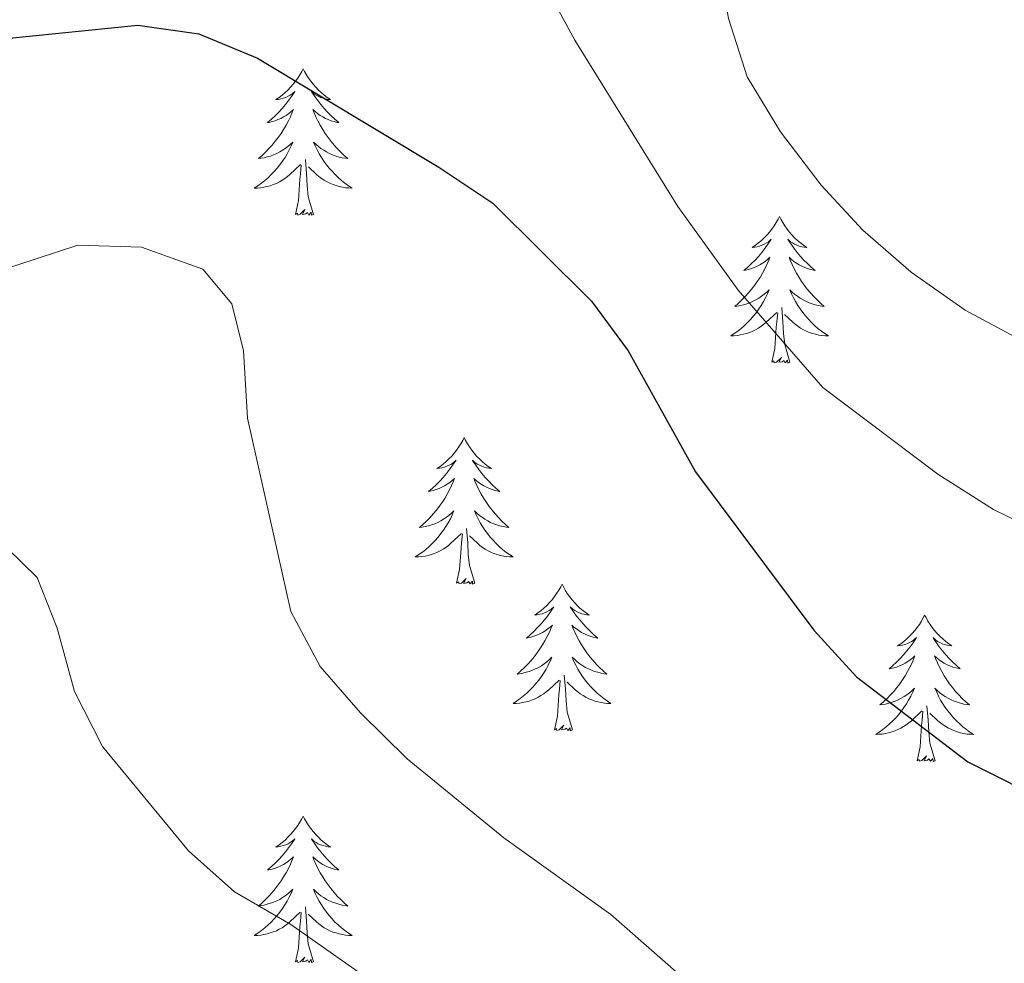
# Model space of a CAD drawing. Units: metres. Extents: x 631020 to 635531, y 4699196 to 4702251.
# Drawn here: x 632145 to 632225, y 4701222 to 4701299 of the extents above; entities that cross this region are included whole.
import ezdxf

# ---------------------------------------------------------------- set-up
doc = ezdxf.new("R2010")
doc.units = ezdxf.units.M
doc.header["$MEASUREMENT"] = 0
for name, color, linetype, lineweight in [('Level 36', 19, 'Continuous', 40), ('Level 4', 36, 'Continuous', 30), ('Level 5', 36, 'Continuous', 0)]:
    doc.layers.add(name, color=color, linetype=linetype, lineweight=lineweight)

msp = doc.modelspace()

# ---------------------------------------------------------------- linework, layer by layer
at = {"layer": 'Level 36', "color": 92, "linetype": 'Continuous', "lineweight": 0}
for points in [[(632167.92, 4701294.58), (632167.81, 4701294.36), (632167.66, 4701294.09), (632167.49, 4701293.82), (632167.3, 4701293.57), (632167.11, 4701293.32), (632166.9, 4701293.08), (632166.68, 4701292.85), (632166.46, 4701292.64), (632166.21, 4701292.44), (632165.96, 4701292.24), (632165.7, 4701292.07), (632165.9, 4701292.09), (632166.1, 4701292.13), (632166.3, 4701292.18), (632166.5, 4701292.25), (632166.69, 4701292.34), (632166.87, 4701292.44), (632167.04, 4701292.55), (632167.25, 4701292.74), (632167.21, 4701292.67), (632166.98, 4701292.33), (632166.73, 4701291.99), (632166.48, 4701291.67), (632166.21, 4701291.35), (632165.93, 4701291.05), (632165.64, 4701290.75), (632165.34, 4701290.47), (632165.02, 4701290.2), (632165.15, 4701290.22), (632165.39, 4701290.28), (632165.63, 4701290.35), (632165.87, 4701290.44), (632166.1, 4701290.54), (632166.32, 4701290.66), (632166.54, 4701290.79), (632166.75, 4701290.94), (632166.94, 4701291.09), (632167.13, 4701291.26), (632167.04, 4701291.04), (632166.89, 4701290.68), (632166.72, 4701290.33), (632166.53, 4701289.98), (632166.33, 4701289.64), (632166.12, 4701289.31), (632165.89, 4701288.99), (632165.65, 4701288.68), (632165.4, 4701288.37), (632165.14, 4701288.08), (632164.86, 4701287.8), (632164.58, 4701287.53), (632164.28, 4701287.27), (632164.48, 4701287.3), (632164.74, 4701287.34), (632165, 4701287.41), (632165.26, 4701287.48), (632165.52, 4701287.58), (632165.77, 4701287.69), (632166.01, 4701287.81), (632166.24, 4701287.95), (632166.47, 4701288.1), (632166.68, 4701288.26), (632166.89, 4701288.44), (632167.08, 4701288.62), (632166.94, 4701288.3)], [(632167.92, 4701294.58), (632168.03, 4701294.36), (632168.19, 4701294.09), (632168.36, 4701293.82), (632168.54, 4701293.57), (632168.73, 4701293.32), (632168.94, 4701293.08), (632169.16, 4701292.85), (632169.39, 4701292.64), (632169.63, 4701292.44), (632169.88, 4701292.24), (632170.14, 4701292.07), (632169.94, 4701292.09), (632169.74, 4701292.13), (632169.54, 4701292.18), (632169.34, 4701292.25), (632169.15, 4701292.34), (632168.97, 4701292.44), (632168.8, 4701292.55), (632168.59, 4701292.74), (632168.63, 4701292.67), (632168.86, 4701292.33), (632169.11, 4701291.99), (632169.36, 4701291.67), (632169.63, 4701291.35), (632169.91, 4701291.04), (632170.2, 4701290.75), (632170.5, 4701290.47), (632170.82, 4701290.2), (632170.69, 4701290.22), (632170.45, 4701290.28), (632170.21, 4701290.35), (632169.97, 4701290.44), (632169.74, 4701290.54), (632169.52, 4701290.66), (632169.3, 4701290.79), (632169.09, 4701290.94), (632168.9, 4701291.09), (632168.71, 4701291.26), (632168.8, 4701291.04), (632168.95, 4701290.68), (632169.12, 4701290.33), (632169.31, 4701289.98), (632169.51, 4701289.64), (632169.72, 4701289.31), (632169.95, 4701288.99), (632170.19, 4701288.67), (632170.44, 4701288.37), (632170.7, 4701288.08), (632170.98, 4701287.8), (632171.26, 4701287.53), (632171.56, 4701287.27), (632171.36, 4701287.3), (632171.1, 4701287.34), (632170.84, 4701287.4), (632170.58, 4701287.48), (632170.32, 4701287.58), (632170.07, 4701287.69), (632169.83, 4701287.81), (632169.6, 4701287.95), (632169.37, 4701288.1), (632169.16, 4701288.26), (632168.95, 4701288.44), (632168.76, 4701288.62), (632168.9, 4701288.3)], [(632166.944, 4701288.305), (632166.794, 4701287.975), (632166.624, 4701287.655), (632166.444, 4701287.355), (632166.244, 4701287.055), (632166.034, 4701286.765), (632165.814, 4701286.495), (632165.574, 4701286.225), (632165.324, 4701285.965), (632165.074, 4701285.715), (632164.803, 4701285.485), (632164.523, 4701285.265), (632164.233, 4701285.055), (632163.943, 4701284.865), (632164.203, 4701284.875), (632164.473, 4701284.895), (632164.733, 4701284.935), (632164.993, 4701284.995), (632165.243, 4701285.065), (632165.493, 4701285.155), (632165.743, 4701285.255), (632165.984, 4701285.375), (632166.214, 4701285.505), (632166.434, 4701285.655), (632166.644, 4701285.805), (632166.844, 4701285.975), (632167.694, 4701286.785)], [(632168.904, 4701288.305), (632169.054, 4701287.985), (632169.224, 4701287.665), (632169.404, 4701287.365), (632169.604, 4701287.065), (632169.814, 4701286.775), (632170.034, 4701286.505), (632170.274, 4701286.235), (632170.524, 4701285.975), (632170.774, 4701285.725), (632171.044, 4701285.495), (632171.324, 4701285.275), (632171.614, 4701285.065), (632171.904, 4701284.875), (632171.644, 4701284.885), (632171.374, 4701284.905), (632171.114, 4701284.945), (632170.854, 4701285.005), (632170.604, 4701285.075), (632170.354, 4701285.165), (632170.104, 4701285.265), (632169.864, 4701285.385), (632169.634, 4701285.515), (632169.414, 4701285.655), (632169.204, 4701285.815), (632169.004, 4701285.985), (632168.344, 4701286.605)], [(632168.77, 4701282.73), (632168.34, 4701284.17), (632168.25, 4701285.08), (632168.2, 4701286.02), (632168.1, 4701287.19)], [(632167.3, 4701282.73), (632167.55, 4701283.85), (632167.66, 4701285.59), (632167.71, 4701286.02), (632167.77, 4701286.75)], [(632168.77, 4701282.73), (632168.6, 4701282.66), (632168.58, 4701282.9), (632168.39, 4701282.68), (632168.27, 4701282.88), (632168.15, 4701282.78), (632167.88, 4701282.72), (632168.07, 4701283.12), (632167.69, 4701282.74), (632167.5, 4701282.68), (632167.46, 4701282.84), (632167.3, 4701282.73)], [(632206.69, 4701282.56), (632206.58, 4701282.34), (632206.42, 4701282.06), (632206.25, 4701281.8), (632206.07, 4701281.54), (632205.88, 4701281.29), (632205.67, 4701281.06), (632205.45, 4701280.83), (632205.22, 4701280.61), (632204.98, 4701280.41), (632204.73, 4701280.22), (632204.47, 4701280.04), (632204.67, 4701280.06), (632204.87, 4701280.1), (632205.07, 4701280.16), (632205.26, 4701280.23), (632205.45, 4701280.31), (632205.64, 4701280.41), (632205.81, 4701280.52), (632206.02, 4701280.71), (632205.97, 4701280.65), (632205.74, 4701280.3), (632205.5, 4701279.97), (632205.24, 4701279.64), (632204.98, 4701279.32), (632204.7, 4701279.02), (632204.4, 4701278.73), (632204.1, 4701278.44), (632203.79, 4701278.17), (632203.91, 4701278.2), (632204.16, 4701278.25), (632204.4, 4701278.33), (632204.64, 4701278.41), (632204.87, 4701278.52), (632205.09, 4701278.64), (632205.31, 4701278.77), (632205.51, 4701278.91), (632205.71, 4701279.07), (632205.9, 4701279.24), (632205.81, 4701279.02), (632205.65, 4701278.66), (632205.48, 4701278.3), (632205.3, 4701277.95), (632205.1, 4701277.61), (632204.88, 4701277.28), (632204.66, 4701276.96), (632204.42, 4701276.65), (632204.17, 4701276.35), (632203.9, 4701276.05), (632203.63, 4701275.77), (632203.34, 4701275.5), (632203.04, 4701275.24), (632203.24, 4701275.27), (632203.51, 4701275.32), (632203.77, 4701275.38), (632204.03, 4701275.46), (632204.28, 4701275.55), (632204.53, 4701275.66), (632204.77, 4701275.78), (632205.01, 4701275.92), (632205.23, 4701276.07), (632205.45, 4701276.24), (632205.66, 4701276.41), (632205.85, 4701276.6), (632205.71, 4701276.27)], [(632206.69, 4701282.56), (632206.8, 4701282.34), (632206.95, 4701282.06), (632207.12, 4701281.8), (632207.3, 4701281.54), (632207.5, 4701281.29), (632207.7, 4701281.06), (632207.92, 4701280.83), (632208.15, 4701280.61), (632208.39, 4701280.41), (632208.64, 4701280.22), (632208.9, 4701280.04), (632208.7, 4701280.06), (632208.5, 4701280.1), (632208.3, 4701280.16), (632208.11, 4701280.23), (632207.92, 4701280.31), (632207.74, 4701280.41), (632207.56, 4701280.52), (632207.36, 4701280.71), (632207.4, 4701280.65), (632207.63, 4701280.3), (632207.87, 4701279.97), (632208.13, 4701279.64), (632208.4, 4701279.32), (632208.68, 4701279.02), (632208.97, 4701278.73), (632209.27, 4701278.44), (632209.58, 4701278.17), (632209.46, 4701278.2), (632209.21, 4701278.25), (632208.97, 4701278.33), (632208.74, 4701278.41), (632208.5, 4701278.52), (632208.28, 4701278.64), (632208.07, 4701278.77), (632207.86, 4701278.91), (632207.66, 4701279.07), (632207.48, 4701279.24), (632207.56, 4701279.02), (632207.72, 4701278.66), (632207.89, 4701278.3), (632208.08, 4701277.95), (632208.28, 4701277.61), (632208.49, 4701277.28), (632208.71, 4701276.96), (632208.95, 4701276.65), (632209.2, 4701276.35), (632209.47, 4701276.05), (632209.74, 4701275.77), (632210.03, 4701275.5), (632210.33, 4701275.24), (632210.13, 4701275.27), (632209.86, 4701275.32), (632209.6, 4701275.38), (632209.34, 4701275.46), (632209.09, 4701275.55), (632208.84, 4701275.66), (632208.6, 4701275.78), (632208.36, 4701275.92), (632208.14, 4701276.07), (632207.92, 4701276.24), (632207.72, 4701276.41), (632207.52, 4701276.6), (632207.66, 4701276.27)], [(632205.714, 4701276.271), (632205.554, 4701275.951), (632205.384, 4701275.641), (632205.204, 4701275.331), (632205.004, 4701275.041), (632204.804, 4701274.751), (632204.574, 4701274.471), (632204.344, 4701274.201), (632204.094, 4701273.941), (632203.834, 4701273.701), (632203.563, 4701273.461), (632203.283, 4701273.241), (632203.003, 4701273.031), (632202.713, 4701272.841), (632202.973, 4701272.851), (632203.233, 4701272.881), (632203.503, 4701272.921), (632203.763, 4701272.981), (632204.013, 4701273.051), (632204.263, 4701273.131), (632204.503, 4701273.241), (632204.743, 4701273.351), (632204.974, 4701273.481), (632205.194, 4701273.631), (632205.414, 4701273.791), (632205.614, 4701273.961), (632206.464, 4701274.761)], [(632207.664, 4701276.271), (632207.824, 4701275.951), (632207.994, 4701275.641), (632208.174, 4701275.33), (632208.374, 4701275.04), (632208.584, 4701274.75), (632208.804, 4701274.47), (632209.044, 4701274.2), (632209.284, 4701273.94), (632209.544, 4701273.7), (632209.814, 4701273.46), (632210.094, 4701273.24), (632210.384, 4701273.03), (632210.674, 4701272.84), (632210.404, 4701272.85), (632210.144, 4701272.88), (632209.884, 4701272.92), (632209.624, 4701272.98), (632209.364, 4701273.05), (632209.114, 4701273.13), (632208.874, 4701273.24), (632208.634, 4701273.35), (632208.404, 4701273.481), (632208.184, 4701273.631), (632207.964, 4701273.791), (632207.764, 4701273.961), (632207.104, 4701274.581)], [(632207.54, 4701270.71), (632207.11, 4701272.15), (632207.02, 4701273.05), (632206.97, 4701274), (632206.87, 4701275.16)], [(632206.07, 4701270.71), (632206.31, 4701271.82), (632206.42, 4701273.57), (632206.47, 4701274), (632206.54, 4701274.72)], [(632207.54, 4701270.71), (632207.36, 4701270.64), (632207.34, 4701270.88), (632207.15, 4701270.66), (632207.03, 4701270.86), (632206.91, 4701270.75), (632206.64, 4701270.7), (632206.84, 4701271.09), (632206.45, 4701270.71), (632206.26, 4701270.66), (632206.22, 4701270.82), (632206.07, 4701270.71)], [(632181.03, 4701264.57), (632180.92, 4701264.35), (632180.76, 4701264.08), (632180.59, 4701263.81), (632180.41, 4701263.56), (632180.22, 4701263.31), (632180.01, 4701263.07), (632179.79, 4701262.84), (632179.56, 4701262.63), (632179.32, 4701262.42), (632179.07, 4701262.23), (632178.81, 4701262.06), (632179.01, 4701262.08), (632179.21, 4701262.12), (632179.41, 4701262.17), (632179.61, 4701262.24), (632179.8, 4701262.32), (632179.98, 4701262.42), (632180.15, 4701262.54), (632180.36, 4701262.73), (632180.32, 4701262.66), (632180.08, 4701262.32), (632179.84, 4701261.98), (632179.59, 4701261.66), (632179.32, 4701261.34), (632179.04, 4701261.03), (632178.75, 4701260.74), (632178.44, 4701260.46), (632178.13, 4701260.19), (632178.25, 4701260.21), (632178.5, 4701260.27), (632178.74, 4701260.34), (632178.98, 4701260.43), (632179.21, 4701260.53), (632179.43, 4701260.65), (632179.65, 4701260.78), (632179.86, 4701260.92), (632180.05, 4701261.08), (632180.24, 4701261.25), (632180.15, 4701261.03), (632180, 4701260.67), (632179.82, 4701260.32), (632179.64, 4701259.97), (632179.44, 4701259.63), (632179.23, 4701259.3), (632179, 4701258.98), (632178.76, 4701258.66), (632178.51, 4701258.36), (632178.25, 4701258.07), (632177.97, 4701257.79), (632177.68, 4701257.52), (632177.39, 4701257.26), (632177.58, 4701257.28), (632177.85, 4701257.33), (632178.11, 4701257.39), (632178.37, 4701257.47), (632178.63, 4701257.57), (632178.88, 4701257.68), (632179.12, 4701257.8), (632179.35, 4701257.94), (632179.58, 4701258.09), (632179.79, 4701258.25), (632180, 4701258.43), (632180.19, 4701258.61), (632180.05, 4701258.29)], [(632181.03, 4701264.57), (632181.14, 4701264.35), (632181.29, 4701264.08), (632181.46, 4701263.81), (632181.64, 4701263.56), (632181.84, 4701263.31), (632182.04, 4701263.07), (632182.26, 4701262.84), (632182.49, 4701262.63), (632182.73, 4701262.42), (632182.98, 4701262.23), (632183.24, 4701262.06), (632183.05, 4701262.08), (632182.84, 4701262.12), (632182.64, 4701262.17), (632182.45, 4701262.24), (632182.26, 4701262.32), (632182.08, 4701262.42), (632181.9, 4701262.54), (632181.7, 4701262.73), (632181.74, 4701262.66), (632181.97, 4701262.32), (632182.21, 4701261.98), (632182.47, 4701261.66), (632182.74, 4701261.34), (632183.02, 4701261.03), (632183.31, 4701260.74), (632183.61, 4701260.46), (632183.93, 4701260.19), (632183.8, 4701260.21), (632183.56, 4701260.27), (632183.31, 4701260.34), (632183.08, 4701260.43), (632182.85, 4701260.53), (632182.62, 4701260.65), (632182.41, 4701260.78), (632182.2, 4701260.92), (632182, 4701261.08), (632181.82, 4701261.25), (632181.9, 4701261.03), (632182.06, 4701260.67), (632182.23, 4701260.32), (632182.42, 4701259.97), (632182.62, 4701259.63), (632182.83, 4701259.3), (632183.06, 4701258.98), (632183.3, 4701258.66), (632183.55, 4701258.36), (632183.81, 4701258.07), (632184.08, 4701257.79), (632184.37, 4701257.52), (632184.67, 4701257.26), (632184.47, 4701257.28), (632184.21, 4701257.33), (632183.94, 4701257.39), (632183.68, 4701257.47), (632183.43, 4701257.57), (632183.18, 4701257.68), (632182.94, 4701257.8), (632182.71, 4701257.94), (632182.48, 4701258.09), (632182.26, 4701258.25), (632182.06, 4701258.43), (632181.86, 4701258.61), (632182, 4701258.29)], [(632180.049, 4701258.294), (632179.899, 4701257.974), (632179.729, 4701257.654), (632179.539, 4701257.354), (632179.349, 4701257.054), (632179.138, 4701256.764), (632178.908, 4701256.484), (632178.678, 4701256.225), (632178.428, 4701255.965), (632178.178, 4701255.715), (632177.908, 4701255.485), (632177.628, 4701255.265), (632177.338, 4701255.055), (632177.048, 4701254.865), (632177.308, 4701254.875), (632177.578, 4701254.895), (632177.838, 4701254.935), (632178.098, 4701254.995), (632178.348, 4701255.065), (632178.598, 4701255.155), (632178.848, 4701255.255), (632179.078, 4701255.374), (632179.308, 4701255.504), (632179.538, 4701255.644), (632179.748, 4701255.804), (632179.948, 4701255.974), (632180.799, 4701256.774)], [(632181.999, 4701258.294), (632182.159, 4701257.974), (632182.329, 4701257.654), (632182.509, 4701257.354), (632182.709, 4701257.054), (632182.919, 4701256.764), (632183.139, 4701256.484), (632183.379, 4701256.224), (632183.619, 4701255.964), (632183.879, 4701255.714), (632184.148, 4701255.484), (632184.428, 4701255.264), (632184.718, 4701255.054), (632185.008, 4701254.864), (632184.738, 4701254.874), (632184.478, 4701254.894), (632184.218, 4701254.934), (632183.958, 4701254.994), (632183.698, 4701255.064), (632183.448, 4701255.154), (632183.208, 4701255.254), (632182.968, 4701255.374), (632182.738, 4701255.504), (632182.518, 4701255.644), (632182.308, 4701255.804), (632182.098, 4701255.974), (632181.449, 4701256.594)], [(632181.88, 4701252.72), (632181.45, 4701254.16), (632181.36, 4701255.06), (632181.31, 4701256.01), (632181.21, 4701257.18)], [(632180.41, 4701252.72), (632180.65, 4701253.84), (632180.77, 4701255.58), (632180.82, 4701256.01), (632180.88, 4701256.74)], [(632181.88, 4701252.72), (632181.7, 4701252.65), (632181.69, 4701252.89), (632181.5, 4701252.67), (632181.38, 4701252.87), (632181.25, 4701252.76), (632180.98, 4701252.71), (632181.18, 4701253.1), (632180.8, 4701252.72), (632180.61, 4701252.67), (632180.57, 4701252.83), (632180.41, 4701252.72)], [(632188.99, 4701252.65), (632188.88, 4701252.43), (632188.72, 4701252.16), (632188.55, 4701251.89), (632188.37, 4701251.64), (632188.18, 4701251.39), (632187.97, 4701251.15), (632187.75, 4701250.92), (632187.52, 4701250.71), (632187.28, 4701250.5), (632187.03, 4701250.31), (632186.77, 4701250.14), (632186.97, 4701250.16), (632187.17, 4701250.2), (632187.37, 4701250.25), (632187.57, 4701250.32), (632187.76, 4701250.41), (632187.94, 4701250.5), (632188.11, 4701250.62), (632188.32, 4701250.81), (632188.28, 4701250.74), (632188.04, 4701250.4), (632187.8, 4701250.06), (632187.55, 4701249.74), (632187.28, 4701249.42), (632187, 4701249.12), (632186.71, 4701248.82), (632186.4, 4701248.54), (632186.09, 4701248.27), (632186.21, 4701248.29), (632186.46, 4701248.35), (632186.7, 4701248.42), (632186.94, 4701248.51), (632187.17, 4701248.61), (632187.39, 4701248.73), (632187.61, 4701248.86), (632187.82, 4701249.01), (632188.01, 4701249.16), (632188.2, 4701249.33), (632188.11, 4701249.11), (632187.96, 4701248.75), (632187.78, 4701248.4), (632187.6, 4701248.05), (632187.4, 4701247.71), (632187.19, 4701247.38), (632186.96, 4701247.06), (632186.72, 4701246.74), (632186.47, 4701246.44), (632186.21, 4701246.15), (632185.93, 4701245.87), (632185.64, 4701245.6), (632185.35, 4701245.34), (632185.54, 4701245.36), (632185.81, 4701245.41), (632186.07, 4701245.48), (632186.33, 4701245.55), (632186.59, 4701245.65), (632186.84, 4701245.76), (632187.08, 4701245.88), (632187.31, 4701246.02), (632187.54, 4701246.17), (632187.75, 4701246.33), (632187.96, 4701246.51), (632188.15, 4701246.7), (632188.01, 4701246.37)], [(632188.99, 4701252.65), (632189.1, 4701252.43), (632189.25, 4701252.16), (632189.42, 4701251.89), (632189.6, 4701251.64), (632189.8, 4701251.39), (632190, 4701251.15), (632190.22, 4701250.92), (632190.45, 4701250.71), (632190.69, 4701250.5), (632190.94, 4701250.31), (632191.2, 4701250.14), (632191.01, 4701250.16), (632190.8, 4701250.2), (632190.6, 4701250.25), (632190.41, 4701250.32), (632190.22, 4701250.41), (632190.04, 4701250.5), (632189.86, 4701250.62), (632189.66, 4701250.81), (632189.7, 4701250.74), (632189.93, 4701250.4), (632190.17, 4701250.06), (632190.43, 4701249.74), (632190.7, 4701249.42), (632190.98, 4701249.12), (632191.27, 4701248.82), (632191.57, 4701248.54), (632191.89, 4701248.27), (632191.76, 4701248.29), (632191.52, 4701248.35), (632191.27, 4701248.42), (632191.04, 4701248.51), (632190.81, 4701248.61), (632190.58, 4701248.73), (632190.37, 4701248.86), (632190.16, 4701249.01), (632189.96, 4701249.16), (632189.78, 4701249.33), (632189.86, 4701249.11), (632190.02, 4701248.75), (632190.19, 4701248.4), (632190.38, 4701248.05), (632190.58, 4701247.71), (632190.79, 4701247.38), (632191.02, 4701247.06), (632191.26, 4701246.74), (632191.51, 4701246.44), (632191.77, 4701246.15), (632192.04, 4701245.87), (632192.33, 4701245.6), (632192.63, 4701245.34), (632192.43, 4701245.36), (632192.17, 4701245.41), (632191.9, 4701245.48), (632191.64, 4701245.55), (632191.39, 4701245.65), (632191.14, 4701245.76), (632190.9, 4701245.88), (632190.67, 4701246.02), (632190.44, 4701246.17), (632190.22, 4701246.33), (632190.02, 4701246.51), (632189.82, 4701246.7), (632189.96, 4701246.37)], [(632218.5, 4701250.14), (632218.39, 4701249.93), (632218.24, 4701249.65), (632218.07, 4701249.38), (632217.89, 4701249.13), (632217.69, 4701248.88), (632217.49, 4701248.64), (632217.27, 4701248.42), (632217.04, 4701248.2), (632216.8, 4701248), (632216.55, 4701247.81), (632216.29, 4701247.63), (632216.48, 4701247.65), (632216.69, 4701247.69), (632216.89, 4701247.74), (632217.08, 4701247.81), (632217.27, 4701247.9), (632217.45, 4701248), (632217.63, 4701248.11), (632217.83, 4701248.3), (632217.79, 4701248.24), (632217.56, 4701247.89), (632217.32, 4701247.55), (632217.06, 4701247.23), (632216.79, 4701246.91), (632216.51, 4701246.61), (632216.22, 4701246.31), (632215.92, 4701246.03), (632215.6, 4701245.76), (632215.73, 4701245.78), (632215.98, 4701245.84), (632216.22, 4701245.91), (632216.45, 4701246), (632216.68, 4701246.1), (632216.91, 4701246.22), (632217.12, 4701246.35), (632217.33, 4701246.5), (632217.53, 4701246.66), (632217.71, 4701246.82), (632217.63, 4701246.6), (632217.47, 4701246.24), (632217.3, 4701245.89), (632217.11, 4701245.54), (632216.91, 4701245.2), (632216.7, 4701244.87), (632216.48, 4701244.55), (632216.24, 4701244.24), (632215.98, 4701243.93), (632215.72, 4701243.64), (632215.45, 4701243.36), (632215.16, 4701243.09), (632214.86, 4701242.83), (632215.06, 4701242.86), (632215.32, 4701242.9), (632215.59, 4701242.97), (632215.85, 4701243.05), (632216.1, 4701243.14), (632216.35, 4701243.25), (632216.59, 4701243.37), (632216.82, 4701243.51), (632217.05, 4701243.66), (632217.27, 4701243.82), (632217.47, 4701244), (632217.67, 4701244.19), (632217.53, 4701243.86)], [(632218.5, 4701250.14), (632218.61, 4701249.93), (632218.77, 4701249.65), (632218.94, 4701249.38), (632219.12, 4701249.13), (632219.31, 4701248.88), (632219.52, 4701248.64), (632219.74, 4701248.42), (632219.97, 4701248.2), (632220.21, 4701248), (632220.46, 4701247.81), (632220.72, 4701247.63), (632220.52, 4701247.65), (632220.32, 4701247.69), (632220.12, 4701247.74), (632219.92, 4701247.81), (632219.74, 4701247.9), (632219.55, 4701248), (632219.38, 4701248.11), (632219.18, 4701248.3), (632219.22, 4701248.24), (632219.45, 4701247.89), (632219.69, 4701247.55), (632219.94, 4701247.23), (632220.21, 4701246.91), (632220.49, 4701246.61), (632220.78, 4701246.31), (632221.09, 4701246.03), (632221.4, 4701245.76), (632221.28, 4701245.78), (632221.03, 4701245.84), (632220.79, 4701245.91), (632220.55, 4701246), (632220.32, 4701246.1), (632220.1, 4701246.22), (632219.88, 4701246.35), (632219.68, 4701246.5), (632219.48, 4701246.66), (632219.29, 4701246.82), (632219.38, 4701246.6), (632219.54, 4701246.24), (632219.71, 4701245.89), (632219.89, 4701245.54), (632220.09, 4701245.2), (632220.3, 4701244.87), (632220.53, 4701244.55), (632220.77, 4701244.24), (632221.02, 4701243.93), (632221.28, 4701243.64), (632221.56, 4701243.36), (632221.85, 4701243.09), (632222.14, 4701242.83), (632221.95, 4701242.86), (632221.68, 4701242.9), (632221.42, 4701242.97), (632221.16, 4701243.05), (632220.9, 4701243.14), (632220.66, 4701243.25), (632220.42, 4701243.37), (632220.18, 4701243.51), (632219.96, 4701243.66), (632219.74, 4701243.82), (632219.53, 4701244), (632219.34, 4701244.19), (632219.48, 4701243.86)], [(632188.007, 4701246.374), (632187.857, 4701246.054), (632187.687, 4701245.734), (632187.497, 4701245.434), (632187.307, 4701245.134), (632187.096, 4701244.844), (632186.866, 4701244.564), (632186.636, 4701244.304), (632186.386, 4701244.044), (632186.136, 4701243.794), (632185.866, 4701243.564), (632185.586, 4701243.344), (632185.296, 4701243.134), (632185.006, 4701242.944), (632185.266, 4701242.954), (632185.536, 4701242.974), (632185.796, 4701243.014), (632186.056, 4701243.074), (632186.306, 4701243.144), (632186.556, 4701243.234), (632186.806, 4701243.334), (632187.036, 4701243.454), (632187.266, 4701243.584), (632187.496, 4701243.724), (632187.706, 4701243.884), (632187.906, 4701244.054), (632188.757, 4701244.854)], [(632189.957, 4701246.373), (632190.117, 4701246.053), (632190.287, 4701245.733), (632190.467, 4701245.433), (632190.667, 4701245.133), (632190.877, 4701244.843), (632191.097, 4701244.563), (632191.337, 4701244.303), (632191.577, 4701244.043), (632191.837, 4701243.793), (632192.107, 4701243.563), (632192.387, 4701243.343), (632192.676, 4701243.133), (632192.966, 4701242.943), (632192.696, 4701242.953), (632192.436, 4701242.973), (632192.176, 4701243.013), (632191.916, 4701243.073), (632191.656, 4701243.143), (632191.406, 4701243.233), (632191.166, 4701243.333), (632190.926, 4701243.453), (632190.696, 4701243.583), (632190.476, 4701243.723), (632190.266, 4701243.883), (632190.057, 4701244.053), (632189.407, 4701244.674)], [(632189.84, 4701240.8), (632189.41, 4701242.24), (632189.32, 4701243.15), (632189.27, 4701244.1), (632189.17, 4701245.26)], [(632188.37, 4701240.8), (632188.61, 4701241.92), (632188.73, 4701243.66), (632188.78, 4701244.1), (632188.84, 4701244.82)], [(632217.528, 4701243.86), (632217.368, 4701243.54), (632217.198, 4701243.22), (632217.018, 4701242.92), (632216.818, 4701242.62), (632216.608, 4701242.34), (632216.388, 4701242.06), (632216.148, 4701241.79), (632215.908, 4701241.531), (632215.648, 4701241.291), (632215.378, 4701241.051), (632215.097, 4701240.831), (632214.807, 4701240.621), (632214.517, 4701240.431), (632214.787, 4701240.441), (632215.047, 4701240.461), (632215.307, 4701240.501), (632215.567, 4701240.561), (632215.827, 4701240.631), (632216.077, 4701240.721), (632216.318, 4701240.82), (632216.558, 4701240.94), (632216.788, 4701241.07), (632217.008, 4701241.22), (632217.218, 4701241.37), (632217.428, 4701241.54), (632218.278, 4701242.34)], [(632219.478, 4701243.86), (632219.638, 4701243.54), (632219.798, 4701243.22), (632219.988, 4701242.92), (632220.178, 4701242.62), (632220.388, 4701242.34), (632220.618, 4701242.06), (632220.848, 4701241.79), (632221.098, 4701241.53), (632221.358, 4701241.29), (632221.618, 4701241.05), (632221.898, 4701240.83), (632222.188, 4701240.62), (632222.478, 4701240.43), (632222.218, 4701240.44), (632221.958, 4701240.46), (632221.688, 4701240.5), (632221.428, 4701240.56), (632221.178, 4701240.63), (632220.928, 4701240.72), (632220.678, 4701240.82), (632220.448, 4701240.94), (632220.218, 4701241.07), (632219.998, 4701241.22), (632219.778, 4701241.37), (632219.578, 4701241.54), (632218.918, 4701242.16)], [(632219.35, 4701238.29), (632218.92, 4701239.73), (632218.83, 4701240.64), (632218.79, 4701241.59), (632218.69, 4701242.75)], [(632217.88, 4701238.29), (632218.13, 4701239.41), (632218.24, 4701241.15), (632218.29, 4701241.59), (632218.35, 4701242.31)], [(632189.84, 4701240.8), (632189.66, 4701240.73), (632189.65, 4701240.97), (632189.46, 4701240.75), (632189.34, 4701240.95), (632189.21, 4701240.85), (632188.94, 4701240.79), (632189.14, 4701241.18), (632188.76, 4701240.8), (632188.57, 4701240.75), (632188.53, 4701240.91), (632188.37, 4701240.8)], [(632219.35, 4701238.29), (632219.18, 4701238.23), (632219.16, 4701238.46), (632218.97, 4701238.24), (632218.85, 4701238.45), (632218.73, 4701238.34), (632218.46, 4701238.28), (632218.66, 4701238.68), (632218.27, 4701238.3), (632218.08, 4701238.24), (632218.04, 4701238.4), (632217.88, 4701238.29)], [(632167.92, 4701233.79), (632167.81, 4701233.57), (632167.65, 4701233.29), (632167.48, 4701233.03), (632167.3, 4701232.77), (632167.11, 4701232.52), (632166.9, 4701232.28), (632166.68, 4701232.06), (632166.45, 4701231.84), (632166.21, 4701231.64), (632165.96, 4701231.45), (632165.7, 4701231.27), (632165.9, 4701231.29), (632166.1, 4701231.33), (632166.3, 4701231.38), (632166.5, 4701231.45), (632166.69, 4701231.54), (632166.87, 4701231.64), (632167.04, 4701231.75), (632167.25, 4701231.94), (632167.21, 4701231.88), (632166.98, 4701231.53), (632166.73, 4701231.2), (632166.48, 4701230.87), (632166.21, 4701230.55), (632165.93, 4701230.25), (632165.64, 4701229.95), (632165.33, 4701229.67), (632165.02, 4701229.4), (632165.14, 4701229.42), (632165.39, 4701229.48), (632165.63, 4701229.55), (632165.87, 4701229.64), (632166.1, 4701229.74), (632166.32, 4701229.86), (632166.54, 4701229.99), (632166.75, 4701230.14), (632166.94, 4701230.3), (632167.13, 4701230.47), (632167.04, 4701230.24), (632166.89, 4701229.88), (632166.72, 4701229.53), (632166.53, 4701229.18), (632166.33, 4701228.84), (632166.12, 4701228.51), (632165.89, 4701228.19), (632165.65, 4701227.88), (632165.4, 4701227.57), (632165.14, 4701227.28), (632164.86, 4701227), (632164.58, 4701226.73), (632164.28, 4701226.47), (632164.47, 4701226.5), (632164.74, 4701226.54), (632165, 4701226.61), (632165.26, 4701226.69), (632165.52, 4701226.78), (632165.77, 4701226.89), (632166.01, 4701227.01), (632166.24, 4701227.15), (632166.47, 4701227.3), (632166.68, 4701227.46), (632166.89, 4701227.64), (632167.08, 4701227.83), (632166.94, 4701227.5)], [(632167.92, 4701233.79), (632168.03, 4701233.57), (632168.18, 4701233.29), (632168.35, 4701233.03), (632168.54, 4701232.77), (632168.73, 4701232.52), (632168.94, 4701232.28), (632169.16, 4701232.06), (632169.38, 4701231.84), (632169.62, 4701231.64), (632169.88, 4701231.45), (632170.14, 4701231.27), (632169.94, 4701231.29), (632169.73, 4701231.33), (632169.54, 4701231.38), (632169.34, 4701231.45), (632169.15, 4701231.54), (632168.97, 4701231.64), (632168.8, 4701231.75), (632168.59, 4701231.94), (632168.63, 4701231.88), (632168.86, 4701231.53), (632169.1, 4701231.2), (632169.36, 4701230.87), (632169.63, 4701230.55), (632169.91, 4701230.25), (632170.2, 4701229.95), (632170.5, 4701229.67), (632170.82, 4701229.4), (632170.69, 4701229.42), (632170.45, 4701229.48), (632170.2, 4701229.55), (632169.97, 4701229.64), (632169.74, 4701229.74), (632169.52, 4701229.86), (632169.3, 4701229.99), (632169.09, 4701230.14), (632168.9, 4701230.3), (632168.71, 4701230.47), (632168.8, 4701230.24), (632168.95, 4701229.88), (632169.12, 4701229.53), (632169.31, 4701229.18), (632169.51, 4701228.84), (632169.72, 4701228.51), (632169.95, 4701228.19), (632170.19, 4701227.88), (632170.44, 4701227.57), (632170.7, 4701227.28), (632170.98, 4701227), (632171.26, 4701226.73), (632171.56, 4701226.47), (632171.36, 4701226.5), (632171.1, 4701226.54), (632170.83, 4701226.61), (632170.58, 4701226.69), (632170.32, 4701226.78), (632170.07, 4701226.89), (632169.83, 4701227.01), (632169.6, 4701227.15), (632169.37, 4701227.3), (632169.16, 4701227.46), (632168.95, 4701227.64), (632168.76, 4701227.83), (632168.9, 4701227.5)], [(632166.942, 4701227.497), (632166.792, 4701227.177), (632166.621, 4701226.867), (632166.441, 4701226.557), (632166.241, 4701226.257), (632166.031, 4701225.977), (632165.801, 4701225.697), (632165.571, 4701225.427), (632165.321, 4701225.167), (632165.071, 4701224.927), (632164.801, 4701224.687), (632164.521, 4701224.467), (632164.231, 4701224.257), (632163.941, 4701224.067), (632164.201, 4701224.077), (632164.471, 4701224.097), (632164.731, 4701224.147), (632164.991, 4701224.197), (632165.241, 4701224.277), (632165.491, 4701224.357), (632165.741, 4701224.457), (632165.981, 4701224.577), (632166.201, 4701224.707), (632166.431, 4701224.857), (632166.641, 4701225.017), (632166.841, 4701225.177), (632167.691, 4701225.977)], [(632168.902, 4701227.496), (632169.052, 4701227.176), (632169.222, 4701226.866), (632169.402, 4701226.556), (632169.602, 4701226.256), (632169.812, 4701225.976), (632170.031, 4701225.696), (632170.271, 4701225.426), (632170.511, 4701225.166), (632170.771, 4701224.926), (632171.041, 4701224.686), (632171.321, 4701224.466), (632171.611, 4701224.256), (632171.901, 4701224.066), (632171.631, 4701224.076), (632171.371, 4701224.096), (632171.111, 4701224.146), (632170.851, 4701224.196), (632170.601, 4701224.276), (632170.341, 4701224.356), (632170.101, 4701224.456), (632169.861, 4701224.576), (632169.631, 4701224.706), (632169.411, 4701224.856), (632169.201, 4701225.016), (632169.001, 4701225.177), (632168.341, 4701225.797)], [(632167.3, 4701221.94), (632167.54, 4701223.05), (632167.66, 4701224.8), (632167.71, 4701225.23), (632167.77, 4701225.95)], [(632168.77, 4701221.94), (632168.34, 4701223.38), (632168.25, 4701224.28), (632168.2, 4701225.23), (632168.1, 4701226.39)], [(632168.77, 4701221.94), (632168.6, 4701221.87), (632168.58, 4701222.11), (632168.39, 4701221.88), (632168.27, 4701222.09), (632168.14, 4701221.98), (632167.88, 4701221.92), (632168.07, 4701222.32), (632167.69, 4701221.94), (632167.5, 4701221.88), (632167.46, 4701222.05), (632167.3, 4701221.94)]]:
    msp.add_lwpolyline(points, dxfattribs=at)
at = {"layer": 'Level 4', "color": 36, "linetype": 'Continuous', "lineweight": 30}
msp.add_polyline3d([(632143.75, 4701297.04, 425), (632154.48, 4701298.12, 425), (632159.43, 4701297.42, 425), (632164.2, 4701295.45, 425), (632178.95, 4701286.58, 425), (632183.37, 4701283.64, 425), (632191.4, 4701275.66, 425), (632194.36, 4701271.62, 425), (632199.86, 4701261.79, 425), (632209.47, 4701248.9, 425), (632212.96, 4701245.1, 425), (632222.02, 4701238.2, 425), (632235.85, 4701231.27, 425)], dxfattribs=at)
at = {"layer": 'Level 5', "color": 36, "linetype": 'Continuous', "lineweight": 0}
for points in [[(632086.876, 4701370.742, 430), (632094.444, 4701355.722, 430), (632097.003, 4701351.431, 430), (632100.322, 4701347.001, 430), (632107.901, 4701338.721, 430), (632115.73, 4701332.37, 430), (632120.34, 4701330.439, 430), (632130.36, 4701327.318, 430), (632135.47, 4701325.278, 430), (632149.859, 4701318.556, 430), (632159.309, 4701313.895, 430), (632168.379, 4701308.884, 430), (632173.208, 4701306.804, 430), (632183.868, 4701303.843, 430), (632187.898, 4701300.862, 430), (632190.027, 4701296.902, 430), (632198.415, 4701283.371, 430)], [(632199.7, 4701309.21, 435), (632201.52, 4701304.55, 435), (632202.54, 4701298.68, 435), (632204.06, 4701293.92, 435), (632206.76, 4701289.44, 435), (632210.07, 4701285.11, 435), (632213.48, 4701281.46, 435), (632217.39, 4701278.03, 435), (632221.8, 4701274.94, 435), (632226.6, 4701272.36, 435)], [(632198.42, 4701283.37, 430), (632203.32, 4701276.58, 430), (632210.22, 4701268.66, 430), (632219.57, 4701261.6, 430), (632224.09, 4701258.72, 430), (632228.76, 4701256.46, 430)], [(632139.88, 4701277.049, 420), (632149.591, 4701280.237, 420), (632154.772, 4701280.057, 420), (632159.752, 4701278.276, 420), (632162.121, 4701275.446, 420), (632163.06, 4701271.636, 420), (632163.399, 4701266.146, 420), (632166.906, 4701250.426, 420), (632169.296, 4701245.956, 420), (632172.575, 4701242.176, 420), (632176.394, 4701238.445, 420), (632184.244, 4701232.015, 420), (632192.973, 4701225.784, 420), (632201.382, 4701218.403, 420)], [(632142.62, 4701256.74, 415), (632146.27, 4701253.19, 415), (632147.915, 4701249.068, 415), (632149.324, 4701243.918, 415), (632151.583, 4701239.458, 415), (632158.582, 4701230.948, 415), (632162.331, 4701227.637, 415), (632166.911, 4701224.967, 415), (632184.19, 4701212.825, 415)]]:
    msp.add_polyline3d(points, dxfattribs=at)

doc.saveas('drawing.dxf')
